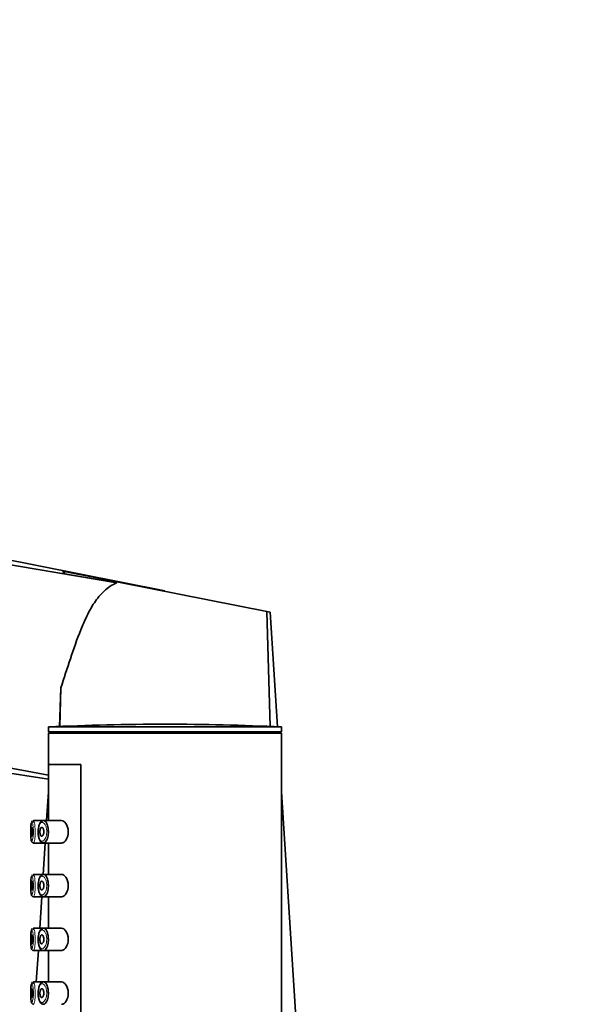
# Model space of a CAD drawing. Units: millimetres. Extents: x 0 to 2413, y 0 to 2724.
# Drawn here: x 515 to 578, y 2192 to 2302 of the extents above; entities that cross this region are included whole.
import ezdxf
from ezdxf import colors
from ezdxf.entities.mleader import LeaderData, LeaderLine
from ezdxf.math import Vec2, Vec3

# ---------------------------------------------------------------- set-up
doc = ezdxf.new("R2010")
doc.units = ezdxf.units.MM
doc.layers.add('DV7_Défaut', color=7, linetype='Continuous')
doc.layers.add('Défaut', color=7, linetype='Continuous')

# ---------------------------------------------------------------- blocks, each defined once
blk = doc.blocks.new('_DOT')
at = {"color": 0}
blk.add_line((0, 0), (-1, 0), dxfattribs=at)
at = {"color": 0, "const_width": 0.333}
blk.add_lwpolyline([(-0.1665, 0, 1), (0.1665, 0, 1)], format="xyb", close=True, dxfattribs=at)
blk = doc.blocks.new('SE6')
at = {"layer": 'DV7_Défaut', "color": 7, "linetype": 'Continuous', "lineweight": 35}
for p, q in [((531.26, 2238.34), (355.73, 2273.17)), ((525.89, 2239.24), (358.67, 2267.16)), ((518.26, 2217.77), (369.21, 2245.54)), ((519.87, 2240.54), (520.06, 2240.5)), ((520.05, 2240.23), (520.06, 2240.5)), ((525.89, 2239.24), (520.05, 2240.23)), ((520.06, 2240.5), (542.61, 2236.02)), ((518.26, 2217.32), (372.14, 2239.53)), ((531.26, 2238.34), (529.07, 2238.71)), ((531.26, 2238.34), (531.26, 2238.27)), ((543, 2223.19), (542.61, 2236.02)), ((542.61, 2236.02), (542.99, 2235.94)), ((543.8, 2223.16), (542.99, 2235.94)), ((519.49, 2223.14), (519.66, 2227.52)), ((519.53, 2223.19), (519.66, 2227.52)), ((518.26, 2223.14), (544.26, 2223.14)), ((518.26, 2223.14), (518.26, 2222.6)), ((518.26, 2222.6), (544.26, 2222.6)), ((518.26, 2222.6), (518.42, 2222.44)), ((544.11, 2222.44), (544.26, 2222.6)), ((544.26, 2222.6), (544.26, 2223.14)), ((518.26, 2222.44), (544.26, 2222.44)), ((518.26, 2222.44), (518.26, 2218.94)), ((544.26, 2038.84), (544.26, 2222.44)), ((521.88, 2218.94), (518.26, 2218.94)), ((518.26, 2218.94), (518.26, 2212.69)), ((518.26, 2218.94), (521.88, 2218.94)), ((521.88, 2218.94), (521.88, 2149.94)), ((521.88, 2149.94), (521.88, 2218.94)), ((518.06, 2212.69), (518.26, 2215.92)), ((555.98, 2031.84), (544.26, 2215.92)), ((517.69, 2212.69), (516.6, 2212.69)), ((519.73, 2212.69), (517.69, 2212.69)), ((516.6, 2210.19), (517.74, 2210.19)), ((517.68, 2206.69), (517.9, 2210.19)), ((517.74, 2210.19), (519.73, 2210.19)), ((518.26, 2210.19), (518.26, 2206.69)), ((517.69, 2206.69), (516.6, 2206.69)), ((519.73, 2206.69), (517.69, 2206.69)), ((516.6, 2204.19), (517.74, 2204.19)), ((517.3, 2200.69), (517.52, 2204.19)), ((517.74, 2204.19), (519.73, 2204.19)), ((518.26, 2204.19), (518.26, 2200.69)), ((517.69, 2200.69), (516.6, 2200.69)), ((519.73, 2200.69), (517.69, 2200.69)), ((516.6, 2198.19), (517.74, 2198.19)), ((516.91, 2194.69), (517.14, 2198.19)), ((517.74, 2198.19), (519.73, 2198.19)), ((518.26, 2198.19), (518.26, 2194.69)), ((517.69, 2194.69), (516.6, 2194.69)), ((519.73, 2194.69), (517.69, 2194.69))]:
    blk.add_line(p, q, dxfattribs=at)
for centre, radius, start, end in [((522.23, 2241.69), 2.63, 205.8925, 213.7796), ((531.26, 1948.87), 274.58, 90, 92.7137), ((531.26, 1948.87), 274.58, 87.2863, 90), ((516.54, 2212.51), 0.159, 122.7151, 151.0275), ((516.54, 2206.51), 0.159, 122.7151, 151.0275), ((516.54, 2200.51), 0.159, 122.7151, 151.0275), ((516.54, 2194.51), 0.159, 122.7151, 151.0275)]:
    blk.add_arc(centre, radius, start, end, dxfattribs=at)
for points, knots in [([(519.66, 2227.52), (520.01, 2228.6), (520.35, 2229.68), (521.07, 2231.84), (521.44, 2232.91), (522.08, 2234.49), (522.3, 2235.01), (522.8, 2236.03), (523.07, 2236.53), (523.7, 2237.48), (524.06, 2237.92), (524.9, 2238.7), (525.37, 2239.01), (525.89, 2239.24)], [0, 0, 0, 0, 0.25, 0.25, 0.5, 0.5, 0.625, 0.625, 0.75, 0.75, 0.875, 0.875, 1, 1, 1, 1]), ([(517.6, 2212.67), (517.54, 2212.64), (517.42, 2212.58), (517.27, 2212.37), (517.17, 2212.06), (517.14, 2211.81), (517.13, 2211.68)], [0, 0, 0, 0, 0.189433, 0.446373, 0.7564, 1, 1, 1, 1]), ([(517.71, 2212.69), (517.75, 2212.7), (517.79, 2212.69), (517.83, 2212.67), (517.89, 2212.64), (517.95, 2212.58), (518, 2212.5), (518.06, 2212.41), (518.11, 2212.3), (518.15, 2212.17), (518.18, 2212.05), (518.21, 2211.91), (518.23, 2211.77), (518.25, 2211.64), (518.25, 2211.5), (518.25, 2211.37), (518.25, 2211.24), (518.23, 2211.12), (518.22, 2211), (518.2, 2210.89), (518.17, 2210.78), (518.14, 2210.68), (518.1, 2210.58), (518.06, 2210.49), (518.02, 2210.42), (517.97, 2210.34), (517.92, 2210.28), (517.86, 2210.24), (517.83, 2210.21), (517.79, 2210.2), (517.75, 2210.2), (517.72, 2210.19), (517.69, 2210.2), (517.66, 2210.21)], [0, 0, 0, 0, 0.081592, 0.081592, 0.081592, 0.193702, 0.193702, 0.193702, 0.306572, 0.306572, 0.306572, 0.411621, 0.411621, 0.411621, 0.504294, 0.504294, 0.504294, 0.589269, 0.589269, 0.589269, 0.674715, 0.674715, 0.674715, 0.766956, 0.766956, 0.766956, 0.869102, 0.869102, 0.869102, 0.939976, 0.939976, 0.939976, 1, 1, 1, 1]), ([(519.73, 2210.19), (519.74, 2210.19), (519.75, 2210.2), (519.92, 2210.21), (520.09, 2210.33), (520.37, 2210.78), (520.48, 2211.12), (520.47, 2211.82), (520.36, 2212.15), (520.07, 2212.58), (519.89, 2212.69), (519.73, 2212.69)], [0, 0, 0, 0, 0.012658, 0.012658, 0.259493, 0.259493, 0.506329, 0.506329, 0.753164, 0.753164, 1, 1, 1, 1]), ([(516.3, 2211.82), (516.3, 2211.71), (516.29, 2211.49), (516.3, 2211.09), (516.31, 2210.72), (516.34, 2210.49), (516.37, 2210.36), (516.42, 2210.27), (516.5, 2210.21), (516.57, 2210.2), (516.6, 2210.2)], [0, 0, 0, 0, 0.147653, 0.333461, 0.519045, 0.714021, 0.824791, 0.891953, 0.951803, 1, 1, 1, 1]), ([(516.4, 2212.49), (516.39, 2212.49), (516.38, 2212.49), (516.38, 2212.48), (516.36, 2212.45), (516.35, 2212.41), (516.34, 2212.35), (516.33, 2212.29), (516.32, 2212.22), (516.31, 2212.13), (516.31, 2212.04), (516.3, 2211.94), (516.3, 2211.83), (516.3, 2211.82), (516.3, 2211.82), (516.3, 2211.82)], [0, 0, 0, 0, 0.144029, 0.144029, 0.144029, 0.43247, 0.43247, 0.43247, 0.712883, 0.712883, 0.712883, 0.995288, 0.995288, 0.995288, 1, 1, 1, 1]), ([(516.4, 2211.94), (516.41, 2211.94), (516.41, 2211.93), (516.42, 2211.92), (516.43, 2211.9), (516.44, 2211.87), (516.44, 2211.83), (516.45, 2211.8), (516.46, 2211.75), (516.46, 2211.71), (516.47, 2211.66), (516.47, 2211.6), (516.47, 2211.55), (516.47, 2211.49), (516.48, 2211.44), (516.47, 2211.38), (516.47, 2211.33), (516.47, 2211.27), (516.47, 2211.22), (516.46, 2211.17), (516.46, 2211.13), (516.45, 2211.09), (516.44, 2211.05), (516.44, 2211.02), (516.43, 2210.99), (516.42, 2210.97), (516.41, 2210.95), (516.41, 2210.95), (516.4, 2210.94), (516.39, 2210.95), (516.38, 2210.96), (516.38, 2210.97), (516.37, 2210.99), (516.36, 2211.03), (516.36, 2211.06), (516.35, 2211.09), (516.35, 2211.14), (516.35, 2211.18), (516.34, 2211.23), (516.34, 2211.29), (516.34, 2211.34), (516.34, 2211.4), (516.34, 2211.45), (516.34, 2211.51), (516.34, 2211.57), (516.34, 2211.62), (516.35, 2211.67), (516.35, 2211.72), (516.35, 2211.76), (516.36, 2211.81), (516.36, 2211.84), (516.37, 2211.87), (516.37, 2211.9), (516.38, 2211.92), (516.38, 2211.93), (516.39, 2211.94), (516.39, 2211.94), (516.4, 2211.94)], [0, 0, 0, 0, 0.05445, 0.05445, 0.05445, 0.108906, 0.108906, 0.108906, 0.16325, 0.16325, 0.16325, 0.217041, 0.217041, 0.217041, 0.270141, 0.270141, 0.270141, 0.322866, 0.322866, 0.322866, 0.375778, 0.375778, 0.375778, 0.429304, 0.429304, 0.429304, 0.483472, 0.483472, 0.483472, 0.537947, 0.537947, 0.537947, 0.592305, 0.592305, 0.592305, 0.646293, 0.646293, 0.646293, 0.699896, 0.699896, 0.699896, 0.753228, 0.753228, 0.753228, 0.806432, 0.806432, 0.806432, 0.859636, 0.859636, 0.859636, 0.912968, 0.912968, 0.912968, 0.966568, 0.966568, 0.966568, 1, 1, 1, 1]), ([(517.13, 2211.68), (517.13, 2211.64), (517.11, 2211.48), (517.12, 2211.14), (517.19, 2210.74), (517.32, 2210.43), (517.51, 2210.23), (517.66, 2210.21), (517.74, 2210.2)], [0, 0, 0, 0, 0.047671, 0.250803, 0.449981, 0.664889, 0.854624, 1, 1, 1, 1]), ([(517.52, 2211.94), (517.54, 2211.94), (517.57, 2211.93), (517.6, 2211.91), (517.62, 2211.89), (517.65, 2211.86), (517.67, 2211.81), (517.69, 2211.77), (517.71, 2211.72), (517.72, 2211.67), (517.73, 2211.62), (517.74, 2211.56), (517.74, 2211.51), (517.75, 2211.45), (517.75, 2211.4), (517.74, 2211.35), (517.74, 2211.3), (517.73, 2211.25), (517.72, 2211.21), (517.71, 2211.16), (517.69, 2211.12), (517.67, 2211.09), (517.66, 2211.05), (517.64, 2211.02), (517.61, 2211), (517.59, 2210.97), (517.57, 2210.95), (517.54, 2210.95), (517.51, 2210.94), (517.49, 2210.95), (517.46, 2210.96), (517.44, 2210.98), (517.41, 2211), (517.39, 2211.04), (517.37, 2211.08), (517.35, 2211.12), (517.34, 2211.17), (517.33, 2211.22), (517.32, 2211.27), (517.31, 2211.33), (517.31, 2211.38), (517.31, 2211.44), (517.31, 2211.49), (517.31, 2211.54), (517.32, 2211.6), (517.33, 2211.64), (517.33, 2211.69), (517.35, 2211.74), (517.36, 2211.77), (517.37, 2211.81), (517.39, 2211.85), (517.41, 2211.88), (517.43, 2211.9), (517.45, 2211.92), (517.47, 2211.93), (517.49, 2211.94), (517.5, 2211.94), (517.52, 2211.94)], [0, 0, 0, 0, 0.060716, 0.060716, 0.060716, 0.121568, 0.121568, 0.121568, 0.179922, 0.179922, 0.179922, 0.232679, 0.232679, 0.232679, 0.280567, 0.280567, 0.280567, 0.326857, 0.326857, 0.326857, 0.374918, 0.374918, 0.374918, 0.427078, 0.427078, 0.427078, 0.484114, 0.484114, 0.484114, 0.54468, 0.54468, 0.54468, 0.605515, 0.605515, 0.605515, 0.66322, 0.66322, 0.66322, 0.716362, 0.716362, 0.716362, 0.765816, 0.765816, 0.765816, 0.813612, 0.813612, 0.813612, 0.861897, 0.861897, 0.861897, 0.912499, 0.912499, 0.912499, 0.966706, 0.966706, 0.966706, 1, 1, 1, 1]), ([(516.4, 2206.49), (516.39, 2206.49), (516.38, 2206.49), (516.38, 2206.48), (516.36, 2206.45), (516.35, 2206.41), (516.34, 2206.35), (516.33, 2206.29), (516.32, 2206.22), (516.31, 2206.13), (516.31, 2206.04), (516.3, 2205.94), (516.3, 2205.83), (516.3, 2205.82), (516.3, 2205.82), (516.3, 2205.82)], [0, 0, 0, 0, 0.144029, 0.144029, 0.144029, 0.43247, 0.43247, 0.43247, 0.712883, 0.712883, 0.712883, 0.995288, 0.995288, 0.995288, 1, 1, 1, 1]), ([(517.6, 2206.67), (517.54, 2206.64), (517.42, 2206.58), (517.27, 2206.37), (517.17, 2206.06), (517.14, 2205.81), (517.13, 2205.68)], [0, 0, 0, 0, 0.189433, 0.446373, 0.7564, 1, 1, 1, 1]), ([(517.71, 2206.69), (517.75, 2206.7), (517.79, 2206.69), (517.83, 2206.67), (517.89, 2206.64), (517.95, 2206.58), (518, 2206.5), (518.06, 2206.41), (518.11, 2206.3), (518.15, 2206.17), (518.18, 2206.05), (518.21, 2205.91), (518.23, 2205.77), (518.25, 2205.64), (518.25, 2205.5), (518.25, 2205.37), (518.25, 2205.24), (518.23, 2205.12), (518.22, 2205), (518.2, 2204.89), (518.17, 2204.78), (518.14, 2204.68), (518.1, 2204.58), (518.06, 2204.49), (518.02, 2204.42), (517.97, 2204.34), (517.92, 2204.28), (517.86, 2204.24), (517.83, 2204.21), (517.79, 2204.2), (517.75, 2204.2), (517.75, 2204.2), (517.74, 2204.19), (517.74, 2204.19)], [0, 0, 0, 0, 0.085771, 0.085771, 0.085771, 0.203623, 0.203623, 0.203623, 0.322273, 0.322273, 0.322273, 0.432703, 0.432703, 0.432703, 0.530122, 0.530122, 0.530122, 0.619449, 0.619449, 0.619449, 0.709271, 0.709271, 0.709271, 0.806236, 0.806236, 0.806236, 0.913614, 0.913614, 0.913614, 0.988118, 0.988118, 0.988118, 1, 1, 1, 1]), ([(519.73, 2204.19), (519.74, 2204.19), (519.75, 2204.2), (519.92, 2204.21), (520.09, 2204.33), (520.37, 2204.78), (520.48, 2205.12), (520.47, 2205.82), (520.36, 2206.15), (520.07, 2206.58), (519.89, 2206.69), (519.73, 2206.69)], [0, 0, 0, 0, 0.012658, 0.012658, 0.259493, 0.259493, 0.506329, 0.506329, 0.753164, 0.753164, 1, 1, 1, 1]), ([(516.3, 2205.82), (516.3, 2205.71), (516.29, 2205.49), (516.3, 2205.09), (516.31, 2204.72), (516.34, 2204.49), (516.37, 2204.36), (516.42, 2204.27), (516.5, 2204.21), (516.57, 2204.2), (516.6, 2204.2)], [0, 0, 0, 0, 0.147653, 0.333461, 0.519045, 0.714021, 0.824791, 0.891953, 0.951803, 1, 1, 1, 1]), ([(516.4, 2205.94), (516.41, 2205.94), (516.41, 2205.93), (516.42, 2205.92), (516.43, 2205.9), (516.44, 2205.87), (516.44, 2205.83), (516.45, 2205.8), (516.46, 2205.75), (516.46, 2205.71), (516.47, 2205.66), (516.47, 2205.6), (516.47, 2205.55), (516.47, 2205.49), (516.48, 2205.44), (516.47, 2205.38), (516.47, 2205.33), (516.47, 2205.27), (516.47, 2205.22), (516.46, 2205.17), (516.46, 2205.13), (516.45, 2205.09), (516.44, 2205.05), (516.44, 2205.02), (516.43, 2204.99), (516.42, 2204.97), (516.41, 2204.95), (516.41, 2204.95), (516.4, 2204.94), (516.39, 2204.95), (516.38, 2204.96), (516.38, 2204.97), (516.37, 2204.99), (516.36, 2205.03), (516.36, 2205.06), (516.35, 2205.09), (516.35, 2205.14), (516.35, 2205.18), (516.34, 2205.23), (516.34, 2205.29), (516.34, 2205.34), (516.34, 2205.4), (516.34, 2205.45), (516.34, 2205.51), (516.34, 2205.57), (516.34, 2205.62), (516.35, 2205.67), (516.35, 2205.72), (516.35, 2205.76), (516.36, 2205.81), (516.36, 2205.84), (516.37, 2205.87), (516.37, 2205.9), (516.38, 2205.92), (516.38, 2205.93), (516.39, 2205.94), (516.39, 2205.94), (516.4, 2205.94)], [0, 0, 0, 0, 0.05445, 0.05445, 0.05445, 0.108906, 0.108906, 0.108906, 0.16325, 0.16325, 0.16325, 0.217041, 0.217041, 0.217041, 0.270141, 0.270141, 0.270141, 0.322866, 0.322866, 0.322866, 0.375778, 0.375778, 0.375778, 0.429304, 0.429304, 0.429304, 0.483472, 0.483472, 0.483472, 0.537947, 0.537947, 0.537947, 0.592305, 0.592305, 0.592305, 0.646293, 0.646293, 0.646293, 0.699896, 0.699896, 0.699896, 0.753228, 0.753228, 0.753228, 0.806432, 0.806432, 0.806432, 0.859636, 0.859636, 0.859636, 0.912968, 0.912968, 0.912968, 0.966568, 0.966568, 0.966568, 1, 1, 1, 1]), ([(517.13, 2205.68), (517.13, 2205.64), (517.11, 2205.48), (517.12, 2205.14), (517.19, 2204.74), (517.32, 2204.43), (517.51, 2204.23), (517.66, 2204.21), (517.74, 2204.2)], [0, 0, 0, 0, 0.047671, 0.250803, 0.449981, 0.664889, 0.854624, 1, 1, 1, 1]), ([(517.52, 2205.94), (517.54, 2205.94), (517.57, 2205.93), (517.6, 2205.91), (517.62, 2205.89), (517.65, 2205.86), (517.67, 2205.81), (517.69, 2205.77), (517.71, 2205.72), (517.72, 2205.67), (517.73, 2205.62), (517.74, 2205.56), (517.74, 2205.51), (517.75, 2205.45), (517.75, 2205.4), (517.74, 2205.35), (517.74, 2205.3), (517.73, 2205.25), (517.72, 2205.21), (517.71, 2205.16), (517.69, 2205.12), (517.67, 2205.09), (517.66, 2205.05), (517.64, 2205.02), (517.61, 2205), (517.59, 2204.97), (517.57, 2204.95), (517.54, 2204.95), (517.51, 2204.94), (517.49, 2204.95), (517.46, 2204.96), (517.44, 2204.98), (517.41, 2205), (517.39, 2205.04), (517.37, 2205.08), (517.35, 2205.12), (517.34, 2205.17), (517.33, 2205.22), (517.32, 2205.27), (517.31, 2205.33), (517.31, 2205.38), (517.31, 2205.44), (517.31, 2205.49), (517.31, 2205.54), (517.32, 2205.6), (517.33, 2205.64), (517.33, 2205.69), (517.35, 2205.74), (517.36, 2205.77), (517.37, 2205.81), (517.39, 2205.85), (517.41, 2205.88), (517.43, 2205.9), (517.45, 2205.92), (517.47, 2205.93), (517.49, 2205.94), (517.5, 2205.94), (517.52, 2205.94)], [0, 0, 0, 0, 0.060716, 0.060716, 0.060716, 0.121568, 0.121568, 0.121568, 0.179922, 0.179922, 0.179922, 0.232679, 0.232679, 0.232679, 0.280567, 0.280567, 0.280567, 0.326857, 0.326857, 0.326857, 0.374918, 0.374918, 0.374918, 0.427078, 0.427078, 0.427078, 0.484114, 0.484114, 0.484114, 0.54468, 0.54468, 0.54468, 0.605515, 0.605515, 0.605515, 0.66322, 0.66322, 0.66322, 0.716362, 0.716362, 0.716362, 0.765816, 0.765816, 0.765816, 0.813612, 0.813612, 0.813612, 0.861897, 0.861897, 0.861897, 0.912499, 0.912499, 0.912499, 0.966706, 0.966706, 0.966706, 1, 1, 1, 1]), ([(517.6, 2200.67), (517.54, 2200.64), (517.42, 2200.58), (517.27, 2200.37), (517.17, 2200.06), (517.14, 2199.81), (517.13, 2199.68)], [0, 0, 0, 0, 0.189433, 0.446373, 0.7564, 1, 1, 1, 1]), ([(517.71, 2200.69), (517.75, 2200.7), (517.79, 2200.69), (517.83, 2200.67), (517.89, 2200.64), (517.95, 2200.58), (518, 2200.5), (518.06, 2200.41), (518.11, 2200.3), (518.15, 2200.17), (518.18, 2200.05), (518.21, 2199.91), (518.23, 2199.77), (518.25, 2199.64), (518.25, 2199.5), (518.25, 2199.37), (518.25, 2199.24), (518.23, 2199.12), (518.22, 2199), (518.2, 2198.89), (518.17, 2198.78), (518.14, 2198.68), (518.1, 2198.58), (518.06, 2198.49), (518.02, 2198.42), (517.97, 2198.34), (517.92, 2198.28), (517.86, 2198.24), (517.83, 2198.21), (517.79, 2198.2), (517.75, 2198.2), (517.72, 2198.19), (517.69, 2198.2), (517.66, 2198.21)], [0, 0, 0, 0, 0.081592, 0.081592, 0.081592, 0.193702, 0.193702, 0.193702, 0.306572, 0.306572, 0.306572, 0.411621, 0.411621, 0.411621, 0.504294, 0.504294, 0.504294, 0.589269, 0.589269, 0.589269, 0.674715, 0.674715, 0.674715, 0.766956, 0.766956, 0.766956, 0.869102, 0.869102, 0.869102, 0.939976, 0.939976, 0.939976, 1, 1, 1, 1]), ([(519.73, 2198.19), (519.74, 2198.19), (519.75, 2198.2), (519.92, 2198.21), (520.09, 2198.33), (520.37, 2198.78), (520.48, 2199.12), (520.47, 2199.82), (520.36, 2200.15), (520.07, 2200.58), (519.89, 2200.69), (519.73, 2200.69)], [0, 0, 0, 0, 0.012658, 0.012658, 0.259493, 0.259493, 0.506329, 0.506329, 0.753164, 0.753164, 1, 1, 1, 1]), ([(516.3, 2199.82), (516.3, 2199.71), (516.29, 2199.49), (516.3, 2199.09), (516.31, 2198.72), (516.34, 2198.49), (516.37, 2198.36), (516.42, 2198.27), (516.5, 2198.21), (516.57, 2198.2), (516.6, 2198.2)], [0, 0, 0, 0, 0.147653, 0.333461, 0.519045, 0.714021, 0.824791, 0.891953, 0.951803, 1, 1, 1, 1]), ([(516.4, 2200.49), (516.39, 2200.49), (516.38, 2200.49), (516.38, 2200.48), (516.36, 2200.45), (516.35, 2200.41), (516.34, 2200.35), (516.33, 2200.29), (516.32, 2200.22), (516.31, 2200.13), (516.31, 2200.04), (516.3, 2199.94), (516.3, 2199.83), (516.3, 2199.82), (516.3, 2199.82), (516.3, 2199.82)], [0, 0, 0, 0, 0.144029, 0.144029, 0.144029, 0.43247, 0.43247, 0.43247, 0.712883, 0.712883, 0.712883, 0.995288, 0.995288, 0.995288, 1, 1, 1, 1]), ([(516.4, 2199.94), (516.41, 2199.94), (516.41, 2199.93), (516.42, 2199.92), (516.43, 2199.9), (516.44, 2199.87), (516.44, 2199.83), (516.45, 2199.8), (516.46, 2199.75), (516.46, 2199.71), (516.47, 2199.66), (516.47, 2199.6), (516.47, 2199.55), (516.47, 2199.49), (516.48, 2199.44), (516.47, 2199.38), (516.47, 2199.33), (516.47, 2199.27), (516.47, 2199.22), (516.46, 2199.17), (516.46, 2199.13), (516.45, 2199.09), (516.44, 2199.05), (516.44, 2199.02), (516.43, 2198.99), (516.42, 2198.97), (516.41, 2198.95), (516.41, 2198.95), (516.4, 2198.94), (516.39, 2198.95), (516.38, 2198.96), (516.38, 2198.97), (516.37, 2198.99), (516.36, 2199.03), (516.36, 2199.06), (516.35, 2199.09), (516.35, 2199.14), (516.35, 2199.18), (516.34, 2199.23), (516.34, 2199.29), (516.34, 2199.34), (516.34, 2199.4), (516.34, 2199.45), (516.34, 2199.51), (516.34, 2199.57), (516.34, 2199.62), (516.35, 2199.67), (516.35, 2199.72), (516.35, 2199.76), (516.36, 2199.81), (516.36, 2199.84), (516.37, 2199.87), (516.37, 2199.9), (516.38, 2199.92), (516.38, 2199.93), (516.39, 2199.94), (516.39, 2199.94), (516.4, 2199.94)], [0, 0, 0, 0, 0.05445, 0.05445, 0.05445, 0.108906, 0.108906, 0.108906, 0.16325, 0.16325, 0.16325, 0.217041, 0.217041, 0.217041, 0.270141, 0.270141, 0.270141, 0.322866, 0.322866, 0.322866, 0.375778, 0.375778, 0.375778, 0.429304, 0.429304, 0.429304, 0.483472, 0.483472, 0.483472, 0.537947, 0.537947, 0.537947, 0.592305, 0.592305, 0.592305, 0.646293, 0.646293, 0.646293, 0.699896, 0.699896, 0.699896, 0.753228, 0.753228, 0.753228, 0.806432, 0.806432, 0.806432, 0.859636, 0.859636, 0.859636, 0.912968, 0.912968, 0.912968, 0.966568, 0.966568, 0.966568, 1, 1, 1, 1]), ([(517.13, 2199.68), (517.13, 2199.64), (517.11, 2199.48), (517.12, 2199.14), (517.19, 2198.74), (517.32, 2198.43), (517.51, 2198.23), (517.66, 2198.21), (517.74, 2198.2)], [0, 0, 0, 0, 0.047671, 0.250803, 0.449981, 0.664889, 0.854624, 1, 1, 1, 1]), ([(517.52, 2199.94), (517.54, 2199.94), (517.57, 2199.93), (517.6, 2199.91), (517.62, 2199.89), (517.65, 2199.86), (517.67, 2199.81), (517.69, 2199.77), (517.71, 2199.72), (517.72, 2199.67), (517.73, 2199.62), (517.74, 2199.56), (517.74, 2199.51), (517.75, 2199.45), (517.75, 2199.4), (517.74, 2199.35), (517.74, 2199.3), (517.73, 2199.25), (517.72, 2199.21), (517.71, 2199.16), (517.69, 2199.12), (517.67, 2199.09), (517.66, 2199.05), (517.64, 2199.02), (517.61, 2199), (517.59, 2198.97), (517.57, 2198.95), (517.54, 2198.95), (517.51, 2198.94), (517.49, 2198.95), (517.46, 2198.96), (517.44, 2198.98), (517.41, 2199), (517.39, 2199.04), (517.37, 2199.08), (517.35, 2199.12), (517.34, 2199.17), (517.33, 2199.22), (517.32, 2199.27), (517.31, 2199.33), (517.31, 2199.38), (517.31, 2199.44), (517.31, 2199.49), (517.31, 2199.54), (517.32, 2199.6), (517.33, 2199.64), (517.33, 2199.69), (517.35, 2199.74), (517.36, 2199.77), (517.37, 2199.81), (517.39, 2199.85), (517.41, 2199.88), (517.43, 2199.9), (517.45, 2199.92), (517.47, 2199.93), (517.49, 2199.94), (517.5, 2199.94), (517.52, 2199.94)], [0, 0, 0, 0, 0.060716, 0.060716, 0.060716, 0.121568, 0.121568, 0.121568, 0.179922, 0.179922, 0.179922, 0.232679, 0.232679, 0.232679, 0.280567, 0.280567, 0.280567, 0.326857, 0.326857, 0.326857, 0.374918, 0.374918, 0.374918, 0.427078, 0.427078, 0.427078, 0.484114, 0.484114, 0.484114, 0.54468, 0.54468, 0.54468, 0.605515, 0.605515, 0.605515, 0.66322, 0.66322, 0.66322, 0.716362, 0.716362, 0.716362, 0.765816, 0.765816, 0.765816, 0.813612, 0.813612, 0.813612, 0.861897, 0.861897, 0.861897, 0.912499, 0.912499, 0.912499, 0.966706, 0.966706, 0.966706, 1, 1, 1, 1]), ([(516.4, 2194.49), (516.39, 2194.49), (516.38, 2194.49), (516.38, 2194.48), (516.36, 2194.45), (516.35, 2194.41), (516.34, 2194.35), (516.33, 2194.29), (516.32, 2194.22), (516.31, 2194.13), (516.31, 2194.04), (516.3, 2193.94), (516.3, 2193.83), (516.3, 2193.82), (516.3, 2193.82), (516.3, 2193.82)], [0, 0, 0, 0, 0.144029, 0.144029, 0.144029, 0.43247, 0.43247, 0.43247, 0.712883, 0.712883, 0.712883, 0.995288, 0.995288, 0.995288, 1, 1, 1, 1]), ([(516.4, 2193.94), (516.41, 2193.94), (516.41, 2193.93), (516.42, 2193.92), (516.43, 2193.9), (516.44, 2193.87), (516.44, 2193.83), (516.45, 2193.8), (516.46, 2193.75), (516.46, 2193.71), (516.47, 2193.66), (516.47, 2193.6), (516.47, 2193.55), (516.47, 2193.49), (516.48, 2193.44), (516.47, 2193.38), (516.47, 2193.33), (516.47, 2193.27), (516.47, 2193.22), (516.46, 2193.17), (516.46, 2193.13), (516.45, 2193.09), (516.44, 2193.05), (516.44, 2193.02), (516.43, 2192.99), (516.42, 2192.97), (516.41, 2192.95), (516.41, 2192.95), (516.4, 2192.94), (516.39, 2192.95), (516.38, 2192.96), (516.38, 2192.97), (516.37, 2192.99), (516.36, 2193.03), (516.36, 2193.06), (516.35, 2193.09), (516.35, 2193.14), (516.35, 2193.18), (516.34, 2193.23), (516.34, 2193.29), (516.34, 2193.34), (516.34, 2193.4), (516.34, 2193.45), (516.34, 2193.51), (516.34, 2193.57), (516.34, 2193.62), (516.35, 2193.67), (516.35, 2193.72), (516.35, 2193.76), (516.36, 2193.81), (516.36, 2193.84), (516.37, 2193.87), (516.37, 2193.9), (516.38, 2193.92), (516.38, 2193.93), (516.39, 2193.94), (516.39, 2193.94), (516.4, 2193.94)], [0, 0, 0, 0, 0.05445, 0.05445, 0.05445, 0.108906, 0.108906, 0.108906, 0.16325, 0.16325, 0.16325, 0.217041, 0.217041, 0.217041, 0.270141, 0.270141, 0.270141, 0.322866, 0.322866, 0.322866, 0.375778, 0.375778, 0.375778, 0.429304, 0.429304, 0.429304, 0.483472, 0.483472, 0.483472, 0.537947, 0.537947, 0.537947, 0.592305, 0.592305, 0.592305, 0.646293, 0.646293, 0.646293, 0.699896, 0.699896, 0.699896, 0.753228, 0.753228, 0.753228, 0.806432, 0.806432, 0.806432, 0.859636, 0.859636, 0.859636, 0.912968, 0.912968, 0.912968, 0.966568, 0.966568, 0.966568, 1, 1, 1, 1]), ([(517.6, 2194.67), (517.54, 2194.64), (517.42, 2194.58), (517.27, 2194.37), (517.17, 2194.06), (517.14, 2193.81), (517.13, 2193.68)], [0, 0, 0, 0, 0.189433, 0.446373, 0.7564, 1, 1, 1, 1]), ([(517.52, 2193.94), (517.54, 2193.94), (517.57, 2193.93), (517.6, 2193.91), (517.62, 2193.89), (517.65, 2193.86), (517.67, 2193.81), (517.69, 2193.77), (517.71, 2193.72), (517.72, 2193.67), (517.73, 2193.62), (517.74, 2193.56), (517.74, 2193.51), (517.75, 2193.45), (517.75, 2193.4), (517.74, 2193.35), (517.74, 2193.3), (517.73, 2193.25), (517.72, 2193.21), (517.71, 2193.16), (517.69, 2193.12), (517.67, 2193.09), (517.66, 2193.05), (517.64, 2193.02), (517.61, 2193), (517.59, 2192.97), (517.57, 2192.95), (517.54, 2192.95), (517.51, 2192.94), (517.49, 2192.95), (517.46, 2192.96), (517.44, 2192.98), (517.41, 2193), (517.39, 2193.04), (517.37, 2193.08), (517.35, 2193.12), (517.34, 2193.17), (517.33, 2193.22), (517.32, 2193.27), (517.31, 2193.33), (517.31, 2193.38), (517.31, 2193.44), (517.31, 2193.49), (517.31, 2193.54), (517.32, 2193.6), (517.33, 2193.64), (517.33, 2193.69), (517.35, 2193.74), (517.36, 2193.77), (517.37, 2193.81), (517.39, 2193.85), (517.41, 2193.88), (517.43, 2193.9), (517.45, 2193.92), (517.47, 2193.93), (517.49, 2193.94), (517.5, 2193.94), (517.52, 2193.94)], [0, 0, 0, 0, 0.060716, 0.060716, 0.060716, 0.121568, 0.121568, 0.121568, 0.179922, 0.179922, 0.179922, 0.232679, 0.232679, 0.232679, 0.280567, 0.280567, 0.280567, 0.326857, 0.326857, 0.326857, 0.374918, 0.374918, 0.374918, 0.427078, 0.427078, 0.427078, 0.484114, 0.484114, 0.484114, 0.54468, 0.54468, 0.54468, 0.605515, 0.605515, 0.605515, 0.66322, 0.66322, 0.66322, 0.716362, 0.716362, 0.716362, 0.765816, 0.765816, 0.765816, 0.813612, 0.813612, 0.813612, 0.861897, 0.861897, 0.861897, 0.912499, 0.912499, 0.912499, 0.966706, 0.966706, 0.966706, 1, 1, 1, 1]), ([(517.71, 2194.69), (517.75, 2194.7), (517.79, 2194.69), (517.83, 2194.67), (517.89, 2194.64), (517.95, 2194.58), (518, 2194.5), (518.06, 2194.41), (518.11, 2194.3), (518.15, 2194.17), (518.18, 2194.05), (518.21, 2193.91), (518.23, 2193.77), (518.25, 2193.64), (518.25, 2193.5), (518.25, 2193.37), (518.25, 2193.24), (518.23, 2193.12), (518.22, 2193), (518.2, 2192.89), (518.17, 2192.78), (518.14, 2192.68), (518.1, 2192.58), (518.06, 2192.49), (518.02, 2192.42), (517.97, 2192.34), (517.92, 2192.28), (517.86, 2192.24), (517.83, 2192.21), (517.79, 2192.2), (517.75, 2192.2), (517.75, 2192.2), (517.74, 2192.19), (517.74, 2192.19)], [0, 0, 0, 0, 0.085771, 0.085771, 0.085771, 0.203623, 0.203623, 0.203623, 0.322273, 0.322273, 0.322273, 0.432703, 0.432703, 0.432703, 0.530122, 0.530122, 0.530122, 0.619449, 0.619449, 0.619449, 0.709271, 0.709271, 0.709271, 0.806236, 0.806236, 0.806236, 0.913614, 0.913614, 0.913614, 0.988118, 0.988118, 0.988118, 1, 1, 1, 1]), ([(519.73, 2192.19), (519.74, 2192.19), (519.75, 2192.2), (519.92, 2192.21), (520.09, 2192.33), (520.37, 2192.78), (520.48, 2193.12), (520.47, 2193.82), (520.36, 2194.15), (520.07, 2194.58), (519.89, 2194.69), (519.73, 2194.69)], [0, 0, 0, 0, 0.012658, 0.012658, 0.259493, 0.259493, 0.506329, 0.506329, 0.753164, 0.753164, 1, 1, 1, 1]), ([(516.3, 2193.82), (516.3, 2193.71), (516.29, 2193.49), (516.3, 2193.09), (516.31, 2192.72), (516.34, 2192.49), (516.37, 2192.36), (516.42, 2192.27), (516.5, 2192.21), (516.57, 2192.2), (516.6, 2192.2)], [0, 0, 0, 0, 0.147653, 0.333461, 0.519045, 0.714021, 0.824791, 0.891953, 0.951803, 1, 1, 1, 1]), ([(517.13, 2193.68), (517.13, 2193.64), (517.11, 2193.48), (517.12, 2193.14), (517.19, 2192.74), (517.32, 2192.43), (517.51, 2192.23), (517.66, 2192.21), (517.74, 2192.2)], [0, 0, 0, 0, 0.047671, 0.250803, 0.449981, 0.664889, 0.854624, 1, 1, 1, 1])]:
    blk.add_open_spline(points, degree=3, knots=knots, dxfattribs=at)
at = {"layer": 'DV7_Défaut', "color": 7, "linetype": 'Continuous', "lineweight": 18}
for points, knots in [([(516.59, 2212.69), (516.57, 2212.68), (516.56, 2212.64), (516.55, 2212.58), (516.54, 2212.55), (516.54, 2212.52), (516.53, 2212.49)], [0, 0, 0, 0, 0.716882, 0.716882, 0.716882, 1, 1, 1, 1]), ([(516.6, 2212.69), (516.61, 2212.7), (516.61, 2212.69), (516.62, 2212.68), (516.64, 2212.66), (516.66, 2212.62), (516.68, 2212.55), (516.69, 2212.49), (516.71, 2212.4), (516.73, 2212.29), (516.74, 2212.19), (516.76, 2212.07), (516.76, 2211.94), (516.77, 2211.81), (516.78, 2211.67), (516.78, 2211.53), (516.78, 2211.39), (516.78, 2211.25), (516.77, 2211.12), (516.77, 2210.99), (516.76, 2210.86), (516.75, 2210.74), (516.73, 2210.63), (516.72, 2210.53), (516.7, 2210.45), (516.68, 2210.36), (516.66, 2210.3), (516.65, 2210.25), (516.64, 2210.23), (516.62, 2210.21), (516.61, 2210.2), (516.61, 2210.2), (516.6, 2210.19), (516.6, 2210.19)], [0, 0, 0, 0, 0.052357, 0.052357, 0.052357, 0.159823, 0.159823, 0.159823, 0.268133, 0.268133, 0.268133, 0.376205, 0.376205, 0.376205, 0.482633, 0.482633, 0.482633, 0.587141, 0.587141, 0.587141, 0.691067, 0.691067, 0.691067, 0.796186, 0.796186, 0.796186, 0.903247, 0.903247, 0.903247, 0.973659, 0.973659, 0.973659, 1, 1, 1, 1]), ([(516.3, 2211.82), (516.3, 2211.71), (516.3, 2211.6), (516.3, 2211.48), (516.3, 2211.36), (516.3, 2211.24), (516.3, 2211.13), (516.3, 2211.02), (516.31, 2210.91), (516.31, 2210.82), (516.32, 2210.72), (516.32, 2210.64), (516.33, 2210.57), (516.34, 2210.51), (516.35, 2210.46), (516.37, 2210.43), (516.38, 2210.4), (516.4, 2210.39), (516.41, 2210.4), (516.43, 2210.41), (516.44, 2210.42), (516.45, 2210.44), (516.47, 2210.48), (516.49, 2210.53), (516.5, 2210.61), (516.52, 2210.67), (516.54, 2210.76), (516.55, 2210.86), (516.56, 2210.95), (516.57, 2211.06), (516.58, 2211.17), (516.59, 2211.28), (516.59, 2211.4), (516.59, 2211.51), (516.58, 2211.63), (516.58, 2211.75), (516.57, 2211.86), (516.56, 2211.97), (516.55, 2212.07), (516.53, 2212.16), (516.51, 2212.25), (516.5, 2212.32), (516.48, 2212.37), (516.46, 2212.43), (516.44, 2212.47), (516.42, 2212.48), (516.42, 2212.49), (516.41, 2212.5), (516.4, 2212.49)], [0, 0, 0, 0, 0.064229, 0.064229, 0.064229, 0.129539, 0.129539, 0.129539, 0.195106, 0.195106, 0.195106, 0.261285, 0.261285, 0.261285, 0.328176, 0.328176, 0.328176, 0.395174, 0.395174, 0.395174, 0.439235, 0.439235, 0.439235, 0.506077, 0.506077, 0.506077, 0.57139, 0.57139, 0.57139, 0.635619, 0.635619, 0.635619, 0.700003, 0.700003, 0.700003, 0.765629, 0.765629, 0.765629, 0.832571, 0.832571, 0.832571, 0.900035, 0.900035, 0.900035, 0.967228, 0.967228, 0.967228, 1, 1, 1, 1]), ([(517.52, 2212.49), (517.51, 2212.49), (517.5, 2212.49), (517.49, 2212.48), (517.43, 2212.47), (517.38, 2212.43), (517.34, 2212.37), (517.3, 2212.32), (517.27, 2212.25), (517.24, 2212.18), (517.21, 2212.1), (517.19, 2212.01), (517.17, 2211.91), (517.15, 2211.81), (517.14, 2211.7), (517.13, 2211.59), (517.13, 2211.48), (517.13, 2211.37), (517.13, 2211.25), (517.14, 2211.14), (517.16, 2211.02), (517.18, 2210.92), (517.2, 2210.81), (517.23, 2210.71), (517.27, 2210.64), (517.31, 2210.55), (517.36, 2210.49), (517.41, 2210.45), (517.46, 2210.41), (517.51, 2210.39), (517.57, 2210.4), (517.61, 2210.4), (517.64, 2210.41), (517.68, 2210.43), (517.74, 2210.46), (517.79, 2210.51), (517.84, 2210.58), (517.88, 2210.64), (517.92, 2210.72), (517.96, 2210.81), (517.99, 2210.89), (518.02, 2210.98), (518.04, 2211.07), (518.06, 2211.17), (518.07, 2211.27), (518.07, 2211.38), (518.08, 2211.49), (518.07, 2211.61), (518.06, 2211.72), (518.04, 2211.84), (518.01, 2211.96), (517.97, 2212.06), (517.93, 2212.17), (517.88, 2212.26), (517.82, 2212.33), (517.77, 2212.4), (517.71, 2212.45), (517.65, 2212.47), (517.61, 2212.49), (517.56, 2212.5), (517.52, 2212.49)], [0, 0, 0, 0, 0.013251, 0.013251, 0.013251, 0.070711, 0.070711, 0.070711, 0.118518, 0.118518, 0.118518, 0.167246, 0.167246, 0.167246, 0.215231, 0.215231, 0.215231, 0.264122, 0.264122, 0.264122, 0.315761, 0.315761, 0.315761, 0.371739, 0.371739, 0.371739, 0.431405, 0.431405, 0.431405, 0.491009, 0.491009, 0.491009, 0.529995, 0.529995, 0.529995, 0.585981, 0.585981, 0.585981, 0.636056, 0.636056, 0.636056, 0.681871, 0.681871, 0.681871, 0.726981, 0.726981, 0.726981, 0.776094, 0.776094, 0.776094, 0.832297, 0.832297, 0.832297, 0.893589, 0.893589, 0.893589, 0.955112, 0.955112, 0.955112, 1, 1, 1, 1]), ([(516.3, 2205.82), (516.3, 2205.71), (516.3, 2205.6), (516.3, 2205.48), (516.3, 2205.36), (516.3, 2205.24), (516.3, 2205.13), (516.3, 2205.02), (516.31, 2204.91), (516.31, 2204.82), (516.32, 2204.72), (516.32, 2204.64), (516.33, 2204.57), (516.34, 2204.51), (516.35, 2204.46), (516.37, 2204.43), (516.38, 2204.4), (516.4, 2204.39), (516.41, 2204.4), (516.43, 2204.41), (516.44, 2204.42), (516.45, 2204.44), (516.47, 2204.48), (516.49, 2204.53), (516.5, 2204.61), (516.52, 2204.67), (516.54, 2204.76), (516.55, 2204.86), (516.56, 2204.95), (516.57, 2205.06), (516.58, 2205.17), (516.59, 2205.28), (516.59, 2205.4), (516.59, 2205.51), (516.58, 2205.63), (516.58, 2205.75), (516.57, 2205.86), (516.56, 2205.97), (516.55, 2206.07), (516.53, 2206.16), (516.51, 2206.25), (516.5, 2206.32), (516.48, 2206.37), (516.46, 2206.43), (516.44, 2206.47), (516.42, 2206.48), (516.42, 2206.49), (516.41, 2206.5), (516.4, 2206.49)], [0, 0, 0, 0, 0.064229, 0.064229, 0.064229, 0.129539, 0.129539, 0.129539, 0.195106, 0.195106, 0.195106, 0.261285, 0.261285, 0.261285, 0.328176, 0.328176, 0.328176, 0.395174, 0.395174, 0.395174, 0.439235, 0.439235, 0.439235, 0.506077, 0.506077, 0.506077, 0.57139, 0.57139, 0.57139, 0.635619, 0.635619, 0.635619, 0.700003, 0.700003, 0.700003, 0.765629, 0.765629, 0.765629, 0.832571, 0.832571, 0.832571, 0.900035, 0.900035, 0.900035, 0.967228, 0.967228, 0.967228, 1, 1, 1, 1]), ([(516.59, 2206.69), (516.57, 2206.68), (516.56, 2206.64), (516.55, 2206.58), (516.54, 2206.55), (516.54, 2206.52), (516.53, 2206.49)], [0, 0, 0, 0, 0.716882, 0.716882, 0.716882, 1, 1, 1, 1]), ([(516.6, 2206.69), (516.61, 2206.7), (516.61, 2206.69), (516.62, 2206.68), (516.64, 2206.66), (516.66, 2206.62), (516.68, 2206.55), (516.69, 2206.49), (516.71, 2206.4), (516.73, 2206.29), (516.74, 2206.19), (516.76, 2206.07), (516.76, 2205.94), (516.77, 2205.81), (516.78, 2205.67), (516.78, 2205.53), (516.78, 2205.39), (516.78, 2205.25), (516.77, 2205.12), (516.77, 2204.99), (516.76, 2204.86), (516.75, 2204.74), (516.73, 2204.63), (516.72, 2204.53), (516.7, 2204.45), (516.68, 2204.36), (516.66, 2204.3), (516.65, 2204.25), (516.64, 2204.23), (516.62, 2204.21), (516.61, 2204.2), (516.61, 2204.2), (516.6, 2204.19), (516.6, 2204.19)], [0, 0, 0, 0, 0.05236, 0.05236, 0.05236, 0.159832, 0.159832, 0.159832, 0.268147, 0.268147, 0.268147, 0.376225, 0.376225, 0.376225, 0.482659, 0.482659, 0.482659, 0.587173, 0.587173, 0.587173, 0.691104, 0.691104, 0.691104, 0.796229, 0.796229, 0.796229, 0.903296, 0.903296, 0.903296, 0.973711, 0.973711, 0.973711, 1, 1, 1, 1]), ([(517.52, 2206.49), (517.51, 2206.49), (517.5, 2206.49), (517.49, 2206.48), (517.43, 2206.47), (517.38, 2206.43), (517.34, 2206.37), (517.3, 2206.32), (517.27, 2206.25), (517.24, 2206.18), (517.21, 2206.1), (517.19, 2206.01), (517.17, 2205.91), (517.15, 2205.81), (517.14, 2205.7), (517.13, 2205.59), (517.13, 2205.48), (517.13, 2205.37), (517.13, 2205.25), (517.14, 2205.14), (517.16, 2205.02), (517.18, 2204.92), (517.2, 2204.81), (517.23, 2204.71), (517.27, 2204.64), (517.31, 2204.55), (517.36, 2204.49), (517.41, 2204.45), (517.46, 2204.41), (517.51, 2204.39), (517.57, 2204.4), (517.61, 2204.4), (517.64, 2204.41), (517.68, 2204.43), (517.74, 2204.46), (517.79, 2204.51), (517.84, 2204.58), (517.88, 2204.64), (517.92, 2204.72), (517.96, 2204.81), (517.99, 2204.89), (518.02, 2204.98), (518.04, 2205.07), (518.06, 2205.17), (518.07, 2205.27), (518.07, 2205.38), (518.08, 2205.49), (518.07, 2205.61), (518.06, 2205.72), (518.04, 2205.84), (518.01, 2205.96), (517.97, 2206.06), (517.93, 2206.17), (517.88, 2206.26), (517.82, 2206.33), (517.77, 2206.4), (517.71, 2206.45), (517.65, 2206.47), (517.61, 2206.49), (517.56, 2206.5), (517.52, 2206.49)], [0, 0, 0, 0, 0.013251, 0.013251, 0.013251, 0.070711, 0.070711, 0.070711, 0.118518, 0.118518, 0.118518, 0.167246, 0.167246, 0.167246, 0.215231, 0.215231, 0.215231, 0.264122, 0.264122, 0.264122, 0.315761, 0.315761, 0.315761, 0.371739, 0.371739, 0.371739, 0.431405, 0.431405, 0.431405, 0.491009, 0.491009, 0.491009, 0.529995, 0.529995, 0.529995, 0.585981, 0.585981, 0.585981, 0.636056, 0.636056, 0.636056, 0.681871, 0.681871, 0.681871, 0.726981, 0.726981, 0.726981, 0.776094, 0.776094, 0.776094, 0.832297, 0.832297, 0.832297, 0.893589, 0.893589, 0.893589, 0.955112, 0.955112, 0.955112, 1, 1, 1, 1]), ([(516.59, 2200.69), (516.57, 2200.68), (516.56, 2200.64), (516.55, 2200.58), (516.54, 2200.55), (516.54, 2200.52), (516.53, 2200.49)], [0, 0, 0, 0, 0.716882, 0.716882, 0.716882, 1, 1, 1, 1]), ([(516.6, 2200.69), (516.61, 2200.7), (516.61, 2200.69), (516.62, 2200.68), (516.64, 2200.66), (516.66, 2200.62), (516.68, 2200.55), (516.69, 2200.49), (516.71, 2200.4), (516.73, 2200.29), (516.74, 2200.19), (516.76, 2200.07), (516.76, 2199.94), (516.77, 2199.81), (516.78, 2199.67), (516.78, 2199.53), (516.78, 2199.39), (516.78, 2199.25), (516.77, 2199.12), (516.77, 2198.99), (516.76, 2198.86), (516.75, 2198.74), (516.73, 2198.63), (516.72, 2198.53), (516.7, 2198.45), (516.68, 2198.36), (516.66, 2198.3), (516.65, 2198.25), (516.64, 2198.23), (516.62, 2198.21), (516.61, 2198.2), (516.61, 2198.2), (516.6, 2198.19), (516.6, 2198.19)], [0, 0, 0, 0, 0.05236, 0.05236, 0.05236, 0.159832, 0.159832, 0.159832, 0.268147, 0.268147, 0.268147, 0.376225, 0.376225, 0.376225, 0.482659, 0.482659, 0.482659, 0.587173, 0.587173, 0.587173, 0.691104, 0.691104, 0.691104, 0.796229, 0.796229, 0.796229, 0.903296, 0.903296, 0.903296, 0.973711, 0.973711, 0.973711, 1, 1, 1, 1]), ([(516.3, 2199.82), (516.3, 2199.71), (516.3, 2199.6), (516.3, 2199.48), (516.3, 2199.36), (516.3, 2199.24), (516.3, 2199.13), (516.3, 2199.02), (516.31, 2198.91), (516.31, 2198.82), (516.32, 2198.72), (516.32, 2198.64), (516.33, 2198.57), (516.34, 2198.51), (516.35, 2198.46), (516.37, 2198.43), (516.38, 2198.4), (516.4, 2198.39), (516.41, 2198.4), (516.43, 2198.41), (516.44, 2198.42), (516.45, 2198.44), (516.47, 2198.48), (516.49, 2198.53), (516.5, 2198.61), (516.52, 2198.67), (516.54, 2198.76), (516.55, 2198.86), (516.56, 2198.95), (516.57, 2199.06), (516.58, 2199.17), (516.59, 2199.28), (516.59, 2199.4), (516.59, 2199.51), (516.58, 2199.63), (516.58, 2199.75), (516.57, 2199.86), (516.56, 2199.97), (516.55, 2200.07), (516.53, 2200.16), (516.51, 2200.25), (516.5, 2200.32), (516.48, 2200.37), (516.46, 2200.43), (516.44, 2200.47), (516.42, 2200.48), (516.42, 2200.49), (516.41, 2200.5), (516.4, 2200.49)], [0, 0, 0, 0, 0.064229, 0.064229, 0.064229, 0.129539, 0.129539, 0.129539, 0.195106, 0.195106, 0.195106, 0.261285, 0.261285, 0.261285, 0.328176, 0.328176, 0.328176, 0.395174, 0.395174, 0.395174, 0.439235, 0.439235, 0.439235, 0.506077, 0.506077, 0.506077, 0.57139, 0.57139, 0.57139, 0.635619, 0.635619, 0.635619, 0.700003, 0.700003, 0.700003, 0.765629, 0.765629, 0.765629, 0.832571, 0.832571, 0.832571, 0.900035, 0.900035, 0.900035, 0.967228, 0.967228, 0.967228, 1, 1, 1, 1]), ([(517.52, 2200.49), (517.51, 2200.49), (517.5, 2200.49), (517.49, 2200.48), (517.43, 2200.47), (517.38, 2200.43), (517.34, 2200.37), (517.3, 2200.32), (517.27, 2200.25), (517.24, 2200.18), (517.21, 2200.1), (517.19, 2200.01), (517.17, 2199.91), (517.15, 2199.81), (517.14, 2199.7), (517.13, 2199.59), (517.13, 2199.48), (517.13, 2199.37), (517.13, 2199.25), (517.14, 2199.14), (517.16, 2199.02), (517.18, 2198.92), (517.2, 2198.81), (517.23, 2198.71), (517.27, 2198.64), (517.31, 2198.55), (517.36, 2198.49), (517.41, 2198.45), (517.46, 2198.41), (517.51, 2198.39), (517.57, 2198.4), (517.61, 2198.4), (517.64, 2198.41), (517.68, 2198.43), (517.74, 2198.46), (517.79, 2198.51), (517.84, 2198.58), (517.88, 2198.64), (517.92, 2198.72), (517.96, 2198.81), (517.99, 2198.89), (518.02, 2198.98), (518.04, 2199.07), (518.06, 2199.17), (518.07, 2199.27), (518.07, 2199.38), (518.08, 2199.49), (518.07, 2199.61), (518.06, 2199.72), (518.04, 2199.84), (518.01, 2199.96), (517.97, 2200.06), (517.93, 2200.17), (517.88, 2200.26), (517.82, 2200.33), (517.77, 2200.4), (517.71, 2200.45), (517.65, 2200.47), (517.61, 2200.49), (517.56, 2200.5), (517.52, 2200.49)], [0, 0, 0, 0, 0.013251, 0.013251, 0.013251, 0.070711, 0.070711, 0.070711, 0.118518, 0.118518, 0.118518, 0.167246, 0.167246, 0.167246, 0.215231, 0.215231, 0.215231, 0.264122, 0.264122, 0.264122, 0.315761, 0.315761, 0.315761, 0.371739, 0.371739, 0.371739, 0.431405, 0.431405, 0.431405, 0.491009, 0.491009, 0.491009, 0.529995, 0.529995, 0.529995, 0.585981, 0.585981, 0.585981, 0.636056, 0.636056, 0.636056, 0.681871, 0.681871, 0.681871, 0.726981, 0.726981, 0.726981, 0.776094, 0.776094, 0.776094, 0.832297, 0.832297, 0.832297, 0.893589, 0.893589, 0.893589, 0.955112, 0.955112, 0.955112, 1, 1, 1, 1]), ([(516.3, 2193.82), (516.3, 2193.71), (516.3, 2193.6), (516.3, 2193.48), (516.3, 2193.36), (516.3, 2193.24), (516.3, 2193.13), (516.3, 2193.02), (516.31, 2192.91), (516.31, 2192.82), (516.32, 2192.72), (516.32, 2192.64), (516.33, 2192.57), (516.34, 2192.51), (516.35, 2192.46), (516.37, 2192.43), (516.38, 2192.4), (516.4, 2192.39), (516.41, 2192.4), (516.43, 2192.41), (516.44, 2192.42), (516.45, 2192.44), (516.47, 2192.48), (516.49, 2192.53), (516.5, 2192.61), (516.52, 2192.67), (516.54, 2192.76), (516.55, 2192.86), (516.56, 2192.95), (516.57, 2193.06), (516.58, 2193.17), (516.59, 2193.28), (516.59, 2193.4), (516.59, 2193.51), (516.58, 2193.63), (516.58, 2193.75), (516.57, 2193.86), (516.56, 2193.97), (516.55, 2194.07), (516.53, 2194.16), (516.51, 2194.25), (516.5, 2194.32), (516.48, 2194.37), (516.46, 2194.43), (516.44, 2194.47), (516.42, 2194.48), (516.42, 2194.49), (516.41, 2194.5), (516.4, 2194.49)], [0, 0, 0, 0, 0.064229, 0.064229, 0.064229, 0.129539, 0.129539, 0.129539, 0.195106, 0.195106, 0.195106, 0.261285, 0.261285, 0.261285, 0.328176, 0.328176, 0.328176, 0.395174, 0.395174, 0.395174, 0.439235, 0.439235, 0.439235, 0.506077, 0.506077, 0.506077, 0.57139, 0.57139, 0.57139, 0.635619, 0.635619, 0.635619, 0.700003, 0.700003, 0.700003, 0.765629, 0.765629, 0.765629, 0.832571, 0.832571, 0.832571, 0.900035, 0.900035, 0.900035, 0.967228, 0.967228, 0.967228, 1, 1, 1, 1]), ([(516.59, 2194.69), (516.57, 2194.68), (516.56, 2194.64), (516.55, 2194.58), (516.54, 2194.55), (516.54, 2194.52), (516.53, 2194.49)], [0, 0, 0, 0, 0.716882, 0.716882, 0.716882, 1, 1, 1, 1]), ([(516.6, 2194.69), (516.61, 2194.7), (516.61, 2194.69), (516.62, 2194.68), (516.64, 2194.66), (516.66, 2194.62), (516.68, 2194.55), (516.69, 2194.49), (516.71, 2194.4), (516.73, 2194.29), (516.74, 2194.19), (516.76, 2194.07), (516.76, 2193.94), (516.77, 2193.81), (516.78, 2193.67), (516.78, 2193.53), (516.78, 2193.39), (516.78, 2193.25), (516.77, 2193.12), (516.77, 2192.99), (516.76, 2192.86), (516.75, 2192.74), (516.73, 2192.63), (516.72, 2192.53), (516.7, 2192.45), (516.68, 2192.36), (516.66, 2192.3), (516.65, 2192.25), (516.64, 2192.23), (516.62, 2192.21), (516.61, 2192.2), (516.61, 2192.2), (516.6, 2192.19), (516.6, 2192.19)], [0, 0, 0, 0, 0.05236, 0.05236, 0.05236, 0.159832, 0.159832, 0.159832, 0.268147, 0.268147, 0.268147, 0.376225, 0.376225, 0.376225, 0.482659, 0.482659, 0.482659, 0.587173, 0.587173, 0.587173, 0.691104, 0.691104, 0.691104, 0.796229, 0.796229, 0.796229, 0.903296, 0.903296, 0.903296, 0.973711, 0.973711, 0.973711, 1, 1, 1, 1]), ([(517.52, 2194.49), (517.51, 2194.49), (517.5, 2194.49), (517.49, 2194.48), (517.43, 2194.47), (517.38, 2194.43), (517.34, 2194.37), (517.3, 2194.32), (517.27, 2194.25), (517.24, 2194.18), (517.21, 2194.1), (517.19, 2194.01), (517.17, 2193.91), (517.15, 2193.81), (517.14, 2193.7), (517.13, 2193.59), (517.13, 2193.48), (517.13, 2193.37), (517.13, 2193.25), (517.14, 2193.14), (517.16, 2193.02), (517.18, 2192.92), (517.2, 2192.81), (517.23, 2192.71), (517.27, 2192.64), (517.31, 2192.55), (517.36, 2192.49), (517.41, 2192.45), (517.46, 2192.41), (517.51, 2192.39), (517.57, 2192.4), (517.61, 2192.4), (517.64, 2192.41), (517.68, 2192.43), (517.74, 2192.46), (517.79, 2192.51), (517.84, 2192.58), (517.88, 2192.64), (517.92, 2192.72), (517.96, 2192.81), (517.99, 2192.89), (518.02, 2192.98), (518.04, 2193.07), (518.06, 2193.17), (518.07, 2193.27), (518.07, 2193.38), (518.08, 2193.49), (518.07, 2193.61), (518.06, 2193.72), (518.04, 2193.84), (518.01, 2193.96), (517.97, 2194.06), (517.93, 2194.17), (517.88, 2194.26), (517.82, 2194.33), (517.77, 2194.4), (517.71, 2194.45), (517.65, 2194.47), (517.61, 2194.49), (517.56, 2194.5), (517.52, 2194.49)], [0, 0, 0, 0, 0.013251, 0.013251, 0.013251, 0.070711, 0.070711, 0.070711, 0.118518, 0.118518, 0.118518, 0.167246, 0.167246, 0.167246, 0.215231, 0.215231, 0.215231, 0.264122, 0.264122, 0.264122, 0.315761, 0.315761, 0.315761, 0.371739, 0.371739, 0.371739, 0.431405, 0.431405, 0.431405, 0.491009, 0.491009, 0.491009, 0.529995, 0.529995, 0.529995, 0.585981, 0.585981, 0.585981, 0.636056, 0.636056, 0.636056, 0.681871, 0.681871, 0.681871, 0.726981, 0.726981, 0.726981, 0.776094, 0.776094, 0.776094, 0.832297, 0.832297, 0.832297, 0.893589, 0.893589, 0.893589, 0.955112, 0.955112, 0.955112, 1, 1, 1, 1])]:
    blk.add_open_spline(points, degree=3, knots=knots, dxfattribs=at)
at = {"layer": 'DV7_Défaut', "color": 7, "linetype": 'Continuous', "lineweight": 35}
for points in [[(516.58, 2212.68), (516.59, 2212.69), (516.59, 2212.69), (516.6, 2212.69)], [(517.67, 2212.68), (517.68, 2212.69), (517.69, 2212.69), (517.71, 2212.69)], [(516.58, 2206.68), (516.59, 2206.69), (516.59, 2206.69), (516.6, 2206.69)], [(517.67, 2206.68), (517.68, 2206.69), (517.69, 2206.69), (517.71, 2206.69)], [(516.58, 2200.68), (516.59, 2200.69), (516.59, 2200.69), (516.6, 2200.69)], [(517.67, 2200.68), (517.68, 2200.69), (517.69, 2200.69), (517.71, 2200.69)], [(516.58, 2194.68), (516.59, 2194.69), (516.59, 2194.69), (516.6, 2194.69)], [(517.67, 2194.68), (517.68, 2194.69), (517.69, 2194.69), (517.71, 2194.69)]]:
    blk.add_open_spline(points, degree=3, dxfattribs=at)

msp = doc.modelspace()

# ---------------------------------------------------------------- block references
at = {"layer": 'Défaut'}
msp.add_blockref('SE6', (0, 0), dxfattribs=at)

# ---------------------------------------------------------------- leaders
at = {"layer": 'Défaut', "color": 7, "linetype": 'Continuous', "lineweight": 18}
ml = msp.add_multileader_mtext('Standard', dxfattribs=at)
ml.set_content('{\\pxsm0.9;\\fSolid Edge ISO|b1||i0||c0|p34;\\W1.;29/04/2021\\P}', color=256)
ml.set_leader_properties()
ml.set_arrow_properties(name='DOT')
ml.build(insert=Vec2(0, 0))
ml.multileader.update_dxf_attribs({"leader_type": 0, "dogleg_length": 0, "arrow_head_size": 12})
ctx = ml.context
ctx.base_point, ctx.char_height, ctx.arrow_head_size, ctx.landing_gap_size = Vec3(2325.51, 2716.9), 12, 12, 4.2
notes = []
notes.append((ctx, [(0, (0, 0, 0), (0, 0), (1, 0), 1, [])]))
ctx.mtext.insert = Vec3(2327.51, 2723.02)
for ctx, leaders in notes:
    for number, flags, end, landing, length, lines in leaders:
        leader = LeaderData()
        leader.index, (leader.has_last_leader_line, leader.has_dogleg_vector, leader.attachment_direction) = number, flags
        leader.last_leader_point, leader.dogleg_vector, leader.dogleg_length = Vec3(end), Vec3(landing), length
        for number, points, colour, breaks in lines:
            line = LeaderLine()
            line.index, line.vertices, line.color, line.breaks = number, Vec3.list(points), colors.encode_raw_color(colour), breaks
            leader.lines.append(line)
        ctx.leaders.append(leader)

doc.saveas('drawing.dxf')
